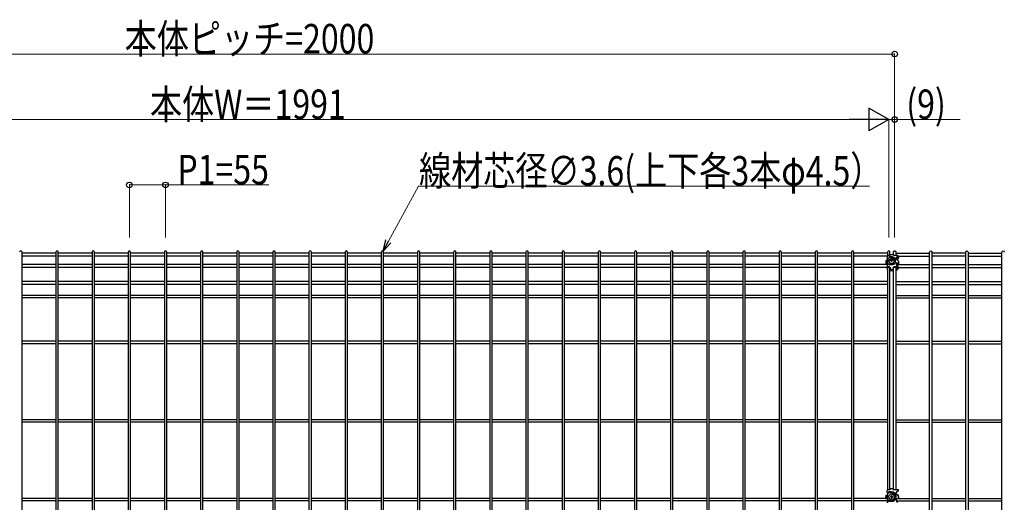
# Model space of a CAD drawing. Units: millimetres. Extents: x 0 to 8410, y 0 to 5940.
# Drawn here: x 5968 to 7474, y 1839 to 2577 of the extents above; entities that cross this region are included whole.
import ezdxf

# ---------------------------------------------------------------- set-up
doc = ezdxf.new("R2010")
doc.units = ezdxf.units.MM
doc.linetypes.add('YDIVIDE_1', pattern=[15, 10, -1, 1, -1, 1, -1])
doc.layers.add('YKK_A1', color=4, linetype='Continuous', lineweight=30)
doc.layers.add('YKK_D', color=6, linetype='Continuous', lineweight=13)
doc.styles.add('text-b', font='extslim2.shx', dxfattribs={"width": 0.8, "bigfont": 'extfont2.shx'})

msp = doc.modelspace()

# ---------------------------------------------------------------- linework, layer by layer
at = {"layer": 'YKK_A1', "linetype": 'Continuous'}
for p, q in [((5971.2, 1105.1), (5971.2, 2221.7)), ((6023, 2219.9), (5971.2, 2219.9)), ((6023, 2215.4), (5971.2, 2215.4)), ((6023, 2221.7), (6023, 1105.1)), ((6026.6, 1105.1), (6026.6, 2221.7)), ((6078.3, 2219.9), (6026.6, 2219.9)), ((6078.3, 2215.4), (6026.6, 2215.4)), ((6078.3, 2221.7), (6078.3, 1105.1)), ((6081.9, 1105.1), (6081.9, 2221.7)), ((6133.6, 2219.9), (6081.9, 2219.9)), ((6133.6, 2215.4), (6081.9, 2215.4)), ((6133.6, 2221.7), (6133.6, 1105.1)), ((6137.2, 1105.1), (6137.2, 2221.7)), ((6188.9, 2219.9), (6137.2, 2219.9)), ((6188.9, 2215.4), (6137.2, 2215.4)), ((6188.9, 2221.7), (6188.9, 1105.1)), ((6192.5, 1105.1), (6192.5, 2221.7)), ((6244.2, 2219.9), (6192.5, 2219.9)), ((6244.2, 2215.4), (6192.5, 2215.4)), ((6244.2, 2221.7), (6244.2, 1105.1)), ((6247.8, 1105.1), (6247.8, 2221.7)), ((6299.5, 2219.9), (6247.8, 2219.9)), ((6299.5, 2215.4), (6247.8, 2215.4)), ((6299.5, 2221.7), (6299.5, 1105.1)), ((6303.1, 1105.1), (6303.1, 2221.7)), ((6354.8, 2219.9), (6303.1, 2219.9)), ((6354.8, 2215.4), (6303.1, 2215.4)), ((6354.8, 2221.7), (6354.8, 1105.1)), ((6358.4, 1105.1), (6358.4, 2221.7)), ((6410.1, 2219.9), (6358.4, 2219.9)), ((6410.1, 2215.4), (6358.4, 2215.4)), ((6410.1, 2221.7), (6410.1, 1105.1)), ((6413.7, 1105.1), (6413.7, 2221.7)), ((6465.4, 2219.9), (6413.7, 2219.9)), ((6465.4, 2215.4), (6413.7, 2215.4)), ((6465.4, 2221.7), (6465.4, 1105.1)), ((6469, 1105.1), (6469, 2221.7)), ((6520.7, 2219.9), (6469, 2219.9)), ((6520.7, 2215.4), (6469, 2215.4)), ((6520.7, 2221.7), (6520.7, 1105.1)), ((6524.3, 1105.1), (6524.3, 2221.7)), ((6576, 2219.9), (6524.3, 2219.9)), ((6576, 2215.4), (6524.3, 2215.4)), ((6576, 2221.7), (6576, 1105.1)), ((6579.6, 1105.1), (6579.6, 2221.7)), ((6631.3, 2219.9), (6579.6, 2219.9)), ((6631.3, 2215.4), (6579.6, 2215.4)), ((6631.3, 2221.7), (6631.3, 1105.1)), ((6634.9, 1105.1), (6634.9, 2221.7)), ((6686.6, 2219.9), (6634.9, 2219.9)), ((6686.6, 2215.4), (6634.9, 2215.4)), ((6686.6, 2221.7), (6686.6, 1105.1)), ((6690.2, 1105.1), (6690.2, 2221.7)), ((6741.9, 2219.9), (6690.2, 2219.9)), ((6741.9, 2215.4), (6690.2, 2215.4)), ((6741.9, 2221.7), (6741.9, 1105.1)), ((6745.5, 1105.1), (6745.5, 2221.7)), ((6797.2, 2219.9), (6745.5, 2219.9)), ((6797.2, 2215.4), (6745.5, 2215.4)), ((6797.2, 2221.7), (6797.2, 1105.1)), ((6800.8, 1105.1), (6800.8, 2221.7)), ((6852.5, 2219.9), (6800.8, 2219.9)), ((6852.5, 2215.4), (6800.8, 2215.4)), ((6852.5, 2221.7), (6852.5, 1105.1)), ((6856.1, 1105.1), (6856.1, 2221.7)), ((6907.8, 2219.9), (6856.1, 2219.9)), ((6907.8, 2215.4), (6856.1, 2215.4)), ((6907.8, 2221.7), (6907.8, 1105.1)), ((6911.4, 1105.1), (6911.4, 2221.7)), ((6963.2, 2219.9), (6911.4, 2219.9)), ((6963.2, 2215.4), (6911.4, 2215.4)), ((6963.2, 2221.7), (6963.2, 1105.1)), ((6966.8, 1105.1), (6966.8, 2221.7)), ((7018.5, 2219.9), (6966.8, 2219.9)), ((7018.5, 2215.4), (6966.8, 2215.4)), ((7018.5, 2221.7), (7018.5, 1105.1)), ((7022.1, 1105.1), (7022.1, 2221.7)), ((7073.8, 2219.9), (7022.1, 2219.9)), ((7073.8, 2215.4), (7022.1, 2215.4)), ((7073.8, 2221.7), (7073.8, 1105.1)), ((7077.4, 1105.1), (7077.4, 2221.7)), ((7129.1, 2219.9), (7077.4, 2219.9)), ((7129.1, 2215.4), (7077.4, 2215.4)), ((7129.1, 2221.7), (7129.1, 1105.1)), ((7132.7, 1105.1), (7132.7, 2221.7)), ((7184.4, 2219.9), (7132.7, 2219.9)), ((7184.4, 2215.4), (7132.7, 2215.4)), ((7184.4, 2221.7), (7184.4, 1105.1)), ((7188, 1105.1), (7188, 2221.7)), ((7239.7, 2219.9), (7188, 2219.9)), ((7239.7, 2215.4), (7188, 2215.4)), ((7239.7, 2221.7), (7239.7, 1105.1)), ((7243.3, 1105.1), (7243.3, 2221.7)), ((7295, 2219.9), (7243.3, 2219.9)), ((7294.3, 2215.4), (7243.3, 2215.4)), ((7295, 2221.7), (7295, 2216.5)), ((7298.6, 2216.9), (7298.6, 2221.7)), ((6023, 2202.7), (5971.2, 2202.7)), ((6078.3, 2202.7), (6026.6, 2202.7)), ((6133.6, 2202.7), (6081.9, 2202.7)), ((6188.9, 2202.7), (6137.2, 2202.7)), ((6244.2, 2202.7), (6192.5, 2202.7)), ((6299.5, 2202.7), (6247.8, 2202.7)), ((6354.8, 2202.7), (6303.1, 2202.7)), ((6410.1, 2202.7), (6358.4, 2202.7)), ((6465.4, 2202.7), (6413.7, 2202.7)), ((6520.7, 2202.7), (6469, 2202.7)), ((6576, 2202.7), (6524.3, 2202.7)), ((6631.3, 2202.7), (6579.6, 2202.7)), ((6686.6, 2202.7), (6634.9, 2202.7)), ((6741.9, 2202.7), (6690.2, 2202.7)), ((6797.2, 2202.7), (6745.5, 2202.7)), ((6852.5, 2202.7), (6800.8, 2202.7)), ((6907.8, 2202.7), (6856.1, 2202.7)), ((6963.2, 2202.7), (6911.4, 2202.7)), ((7018.5, 2202.7), (6966.8, 2202.7)), ((7073.8, 2202.7), (7022.1, 2202.7)), ((7129.1, 2202.7), (7077.4, 2202.7)), ((7184.4, 2202.7), (7132.7, 2202.7)), ((7239.7, 2202.7), (7188, 2202.7)), ((7294.7, 2202.7), (7243.3, 2202.7)), ((7295, 2212.8), (7295, 2209.9)), ((7295, 2209), (7295, 2206.5)), ((7295, 2205.1), (7295, 2202.8)), ((6023, 2198.2), (5971.2, 2198.2)), ((6078.3, 2198.2), (6026.6, 2198.2)), ((6133.6, 2198.2), (6081.9, 2198.2)), ((6188.9, 2198.2), (6137.2, 2198.2)), ((6244.2, 2198.2), (6192.5, 2198.2)), ((6299.5, 2198.2), (6247.8, 2198.2)), ((6354.8, 2198.2), (6303.1, 2198.2)), ((6410.1, 2198.2), (6358.4, 2198.2)), ((6465.4, 2198.2), (6413.7, 2198.2)), ((6520.7, 2198.2), (6469, 2198.2)), ((6576, 2198.2), (6524.3, 2198.2)), ((6631.3, 2198.2), (6579.6, 2198.2)), ((6686.6, 2198.2), (6634.9, 2198.2)), ((6741.9, 2198.2), (6690.2, 2198.2)), ((6797.2, 2198.2), (6745.5, 2198.2)), ((6852.5, 2198.2), (6800.8, 2198.2)), ((6907.8, 2198.2), (6856.1, 2198.2)), ((6963.2, 2198.2), (6911.4, 2198.2)), ((7018.5, 2198.2), (6966.8, 2198.2)), ((7073.8, 2198.2), (7022.1, 2198.2)), ((7129.1, 2198.2), (7077.4, 2198.2)), ((7184.4, 2198.2), (7132.7, 2198.2)), ((7239.7, 2198.2), (7188, 2198.2)), ((7295, 2198.2), (7243.3, 2198.2)), ((7295, 2198.5), (7295, 1858.1)), ((7298.6, 1858.2), (7298.6, 2198.2)), ((6023, 2176.6), (5971.2, 2176.6)), ((6023, 2172.1), (5971.2, 2172.1)), ((6078.3, 2176.6), (6026.6, 2176.6)), ((6078.3, 2172.1), (6026.6, 2172.1)), ((6133.6, 2176.6), (6081.9, 2176.6)), ((6133.6, 2172.1), (6081.9, 2172.1)), ((6188.9, 2176.6), (6137.2, 2176.6)), ((6188.9, 2172.1), (6137.2, 2172.1)), ((6244.2, 2176.6), (6192.5, 2176.6)), ((6244.2, 2172.1), (6192.5, 2172.1)), ((6299.5, 2176.6), (6247.8, 2176.6)), ((6299.5, 2172.1), (6247.8, 2172.1)), ((6354.8, 2176.6), (6303.1, 2176.6)), ((6354.8, 2172.1), (6303.1, 2172.1)), ((6410.1, 2176.6), (6358.4, 2176.6)), ((6410.1, 2172.1), (6358.4, 2172.1)), ((6465.4, 2176.6), (6413.7, 2176.6)), ((6465.4, 2172.1), (6413.7, 2172.1)), ((6520.7, 2176.6), (6469, 2176.6)), ((6520.7, 2172.1), (6469, 2172.1)), ((6576, 2176.6), (6524.3, 2176.6)), ((6576, 2172.1), (6524.3, 2172.1)), ((6631.3, 2176.6), (6579.6, 2176.6)), ((6631.3, 2172.1), (6579.6, 2172.1)), ((6686.6, 2176.6), (6634.9, 2176.6)), ((6686.6, 2172.1), (6634.9, 2172.1)), ((6741.9, 2176.6), (6690.2, 2176.6)), ((6741.9, 2172.1), (6690.2, 2172.1)), ((6797.2, 2176.6), (6745.5, 2176.6)), ((6797.2, 2172.1), (6745.5, 2172.1)), ((6852.5, 2176.6), (6800.8, 2176.6)), ((6852.5, 2172.1), (6800.8, 2172.1)), ((6907.8, 2176.6), (6856.1, 2176.6)), ((6907.8, 2172.1), (6856.1, 2172.1)), ((6963.2, 2176.6), (6911.4, 2176.6)), ((6963.2, 2172.1), (6911.4, 2172.1)), ((7018.5, 2176.6), (6966.8, 2176.6)), ((7018.5, 2172.1), (6966.8, 2172.1)), ((7073.8, 2176.6), (7022.1, 2176.6)), ((7073.8, 2172.1), (7022.1, 2172.1)), ((7129.1, 2176.6), (7077.4, 2176.6)), ((7129.1, 2172.1), (7077.4, 2172.1)), ((7184.4, 2176.6), (7132.7, 2176.6)), ((7184.4, 2172.1), (7132.7, 2172.1)), ((7239.7, 2176.6), (7188, 2176.6)), ((7239.7, 2172.1), (7188, 2172.1)), ((7295, 2176.6), (7243.3, 2176.6)), ((7295, 2172.1), (7243.3, 2172.1)), ((6023, 2155.2), (5971.2, 2155.2)), ((6078.3, 2155.2), (6026.6, 2155.2)), ((6133.6, 2155.2), (6081.9, 2155.2)), ((6188.9, 2155.2), (6137.2, 2155.2)), ((6244.2, 2155.2), (6192.5, 2155.2)), ((6299.5, 2155.2), (6247.8, 2155.2)), ((6354.8, 2155.2), (6303.1, 2155.2)), ((6410.1, 2155.2), (6358.4, 2155.2)), ((6465.4, 2155.2), (6413.7, 2155.2)), ((6520.7, 2155.2), (6469, 2155.2)), ((6576, 2155.2), (6524.3, 2155.2)), ((6631.3, 2155.2), (6579.6, 2155.2)), ((6686.6, 2155.2), (6634.9, 2155.2)), ((6741.9, 2155.2), (6690.2, 2155.2)), ((6797.2, 2155.2), (6745.5, 2155.2)), ((6852.5, 2155.2), (6800.8, 2155.2)), ((6907.8, 2155.2), (6856.1, 2155.2)), ((6963.2, 2155.2), (6911.4, 2155.2)), ((7018.5, 2155.2), (6966.8, 2155.2)), ((7073.8, 2155.2), (7022.1, 2155.2)), ((7129.1, 2155.2), (7077.4, 2155.2)), ((7184.4, 2155.2), (7132.7, 2155.2)), ((7239.7, 2155.2), (7188, 2155.2)), ((7295, 2155.2), (7243.3, 2155.2)), ((6023, 2151.6), (5971.2, 2151.6)), ((6078.3, 2151.6), (6026.6, 2151.6)), ((6133.6, 2151.6), (6081.9, 2151.6)), ((6188.9, 2151.6), (6137.2, 2151.6)), ((6244.2, 2151.6), (6192.5, 2151.6)), ((6299.5, 2151.6), (6247.8, 2151.6)), ((6354.8, 2151.6), (6303.1, 2151.6)), ((6410.1, 2151.6), (6358.4, 2151.6)), ((6465.4, 2151.6), (6413.7, 2151.6)), ((6520.7, 2151.6), (6469, 2151.6)), ((6576, 2151.6), (6524.3, 2151.6)), ((6631.3, 2151.6), (6579.6, 2151.6)), ((6686.6, 2151.6), (6634.9, 2151.6)), ((6741.9, 2151.6), (6690.2, 2151.6)), ((6797.2, 2151.6), (6745.5, 2151.6)), ((6852.5, 2151.6), (6800.8, 2151.6)), ((6907.8, 2151.6), (6856.1, 2151.6)), ((6963.2, 2151.6), (6911.4, 2151.6)), ((7018.5, 2151.6), (6966.8, 2151.6)), ((7073.8, 2151.6), (7022.1, 2151.6)), ((7129.1, 2151.6), (7077.4, 2151.6)), ((7184.4, 2151.6), (7132.7, 2151.6)), ((7239.7, 2151.6), (7188, 2151.6)), ((7295, 2151.6), (7243.3, 2151.6)), ((6023, 2085.2), (5971.2, 2085.2)), ((6023, 2081.6), (5971.2, 2081.6)), ((6078.3, 2085.2), (6026.6, 2085.2)), ((6078.3, 2081.6), (6026.6, 2081.6)), ((6133.6, 2085.2), (6081.9, 2085.2)), ((6133.6, 2081.6), (6081.9, 2081.6)), ((6188.9, 2085.2), (6137.2, 2085.2)), ((6188.9, 2081.6), (6137.2, 2081.6)), ((6244.2, 2085.2), (6192.5, 2085.2)), ((6244.2, 2081.6), (6192.5, 2081.6)), ((6299.5, 2085.2), (6247.8, 2085.2)), ((6299.5, 2081.6), (6247.8, 2081.6)), ((6354.8, 2085.2), (6303.1, 2085.2)), ((6354.8, 2081.6), (6303.1, 2081.6)), ((6410.1, 2085.2), (6358.4, 2085.2)), ((6410.1, 2081.6), (6358.4, 2081.6)), ((6465.4, 2085.2), (6413.7, 2085.2)), ((6465.4, 2081.6), (6413.7, 2081.6)), ((6520.7, 2085.2), (6469, 2085.2)), ((6520.7, 2081.6), (6469, 2081.6)), ((6576, 2085.2), (6524.3, 2085.2)), ((6576, 2081.6), (6524.3, 2081.6)), ((6631.3, 2085.2), (6579.6, 2085.2)), ((6631.3, 2081.6), (6579.6, 2081.6)), ((6686.6, 2085.2), (6634.9, 2085.2)), ((6686.6, 2081.6), (6634.9, 2081.6)), ((6741.9, 2085.2), (6690.2, 2085.2)), ((6741.9, 2081.6), (6690.2, 2081.6)), ((6797.2, 2085.2), (6745.5, 2085.2)), ((6797.2, 2081.6), (6745.5, 2081.6)), ((6852.5, 2085.2), (6800.8, 2085.2)), ((6852.5, 2081.6), (6800.8, 2081.6)), ((6907.8, 2085.2), (6856.1, 2085.2)), ((6907.8, 2081.6), (6856.1, 2081.6)), ((6963.2, 2085.2), (6911.4, 2085.2)), ((6963.2, 2081.6), (6911.4, 2081.6)), ((7018.5, 2085.2), (6966.8, 2085.2)), ((7018.5, 2081.6), (6966.8, 2081.6)), ((7073.8, 2085.2), (7022.1, 2085.2)), ((7073.8, 2081.6), (7022.1, 2081.6)), ((7129.1, 2085.2), (7077.4, 2085.2)), ((7129.1, 2081.6), (7077.4, 2081.6)), ((7184.4, 2085.2), (7132.7, 2085.2)), ((7184.4, 2081.6), (7132.7, 2081.6)), ((7239.7, 2085.2), (7188, 2085.2)), ((7239.7, 2081.6), (7188, 2081.6)), ((7295, 2085.2), (7243.3, 2085.2)), ((7295, 2081.6), (7243.3, 2081.6)), ((6023, 1965.2), (5971.2, 1965.2)), ((6023, 1961.6), (5971.2, 1961.6)), ((6078.3, 1965.2), (6026.6, 1965.2)), ((6078.3, 1961.6), (6026.6, 1961.6)), ((6133.6, 1965.2), (6081.9, 1965.2)), ((6133.6, 1961.6), (6081.9, 1961.6)), ((6188.9, 1965.2), (6137.2, 1965.2)), ((6188.9, 1961.6), (6137.2, 1961.6)), ((6244.2, 1965.2), (6192.5, 1965.2)), ((6244.2, 1961.6), (6192.5, 1961.6)), ((6299.5, 1965.2), (6247.8, 1965.2)), ((6299.5, 1961.6), (6247.8, 1961.6)), ((6354.8, 1965.2), (6303.1, 1965.2)), ((6354.8, 1961.6), (6303.1, 1961.6)), ((6410.1, 1965.2), (6358.4, 1965.2)), ((6410.1, 1961.6), (6358.4, 1961.6)), ((6465.4, 1965.2), (6413.7, 1965.2)), ((6465.4, 1961.6), (6413.7, 1961.6)), ((6520.7, 1965.2), (6469, 1965.2)), ((6520.7, 1961.6), (6469, 1961.6)), ((6576, 1965.2), (6524.3, 1965.2)), ((6576, 1961.6), (6524.3, 1961.6)), ((6631.3, 1965.2), (6579.6, 1965.2)), ((6631.3, 1961.6), (6579.6, 1961.6)), ((6686.6, 1965.2), (6634.9, 1965.2)), ((6686.6, 1961.6), (6634.9, 1961.6)), ((6741.9, 1965.2), (6690.2, 1965.2)), ((6741.9, 1961.6), (6690.2, 1961.6)), ((6797.2, 1965.2), (6745.5, 1965.2)), ((6797.2, 1961.6), (6745.5, 1961.6)), ((6852.5, 1965.2), (6800.8, 1965.2)), ((6852.5, 1961.6), (6800.8, 1961.6)), ((6907.8, 1965.2), (6856.1, 1965.2)), ((6907.8, 1961.6), (6856.1, 1961.6)), ((6963.2, 1965.2), (6911.4, 1965.2)), ((6963.2, 1961.6), (6911.4, 1961.6)), ((7018.5, 1965.2), (6966.8, 1965.2)), ((7018.5, 1961.6), (6966.8, 1961.6)), ((7073.8, 1965.2), (7022.1, 1965.2)), ((7073.8, 1961.6), (7022.1, 1961.6)), ((7129.1, 1965.2), (7077.4, 1965.2)), ((7129.1, 1961.6), (7077.4, 1961.6)), ((7184.4, 1965.2), (7132.7, 1965.2)), ((7184.4, 1961.6), (7132.7, 1961.6)), ((7239.7, 1965.2), (7188, 1965.2)), ((7239.7, 1961.6), (7188, 1961.6)), ((7295, 1965.2), (7243.3, 1965.2)), ((7295, 1961.6), (7243.3, 1961.6)), ((7295, 1853.7), (7295, 1850.2)), ((6023, 1845.2), (5971.2, 1845.2)), ((6023, 1841.6), (5971.2, 1841.6)), ((6078.3, 1845.2), (6026.6, 1845.2)), ((6078.3, 1841.6), (6026.6, 1841.6)), ((6133.6, 1845.2), (6081.9, 1845.2)), ((6133.6, 1841.6), (6081.9, 1841.6)), ((6188.9, 1845.2), (6137.2, 1845.2)), ((6188.9, 1841.6), (6137.2, 1841.6)), ((6244.2, 1845.2), (6192.5, 1845.2)), ((6244.2, 1841.6), (6192.5, 1841.6)), ((6299.5, 1845.2), (6247.8, 1845.2)), ((6299.5, 1841.6), (6247.8, 1841.6)), ((6354.8, 1845.2), (6303.1, 1845.2)), ((6354.8, 1841.6), (6303.1, 1841.6)), ((6410.1, 1845.2), (6358.4, 1845.2)), ((6410.1, 1841.6), (6358.4, 1841.6)), ((6465.4, 1845.2), (6413.7, 1845.2)), ((6465.4, 1841.6), (6413.7, 1841.6)), ((6520.7, 1845.2), (6469, 1845.2)), ((6520.7, 1841.6), (6469, 1841.6)), ((6576, 1845.2), (6524.3, 1845.2)), ((6576, 1841.6), (6524.3, 1841.6)), ((6631.3, 1845.2), (6579.6, 1845.2)), ((6631.3, 1841.6), (6579.6, 1841.6)), ((6686.6, 1845.2), (6634.9, 1845.2)), ((6686.6, 1841.6), (6634.9, 1841.6)), ((6741.9, 1845.2), (6690.2, 1845.2)), ((6741.9, 1841.6), (6690.2, 1841.6)), ((6797.2, 1845.2), (6745.5, 1845.2)), ((6797.2, 1841.6), (6745.5, 1841.6)), ((6852.5, 1845.2), (6800.8, 1845.2)), ((6852.5, 1841.6), (6800.8, 1841.6)), ((6907.8, 1845.2), (6856.1, 1845.2)), ((6907.8, 1841.6), (6856.1, 1841.6)), ((6963.2, 1845.2), (6911.4, 1845.2)), ((6963.2, 1841.6), (6911.4, 1841.6)), ((7018.5, 1845.2), (6966.8, 1845.2)), ((7018.5, 1841.6), (6966.8, 1841.6)), ((7073.8, 1845.2), (7022.1, 1845.2)), ((7073.8, 1841.6), (7022.1, 1841.6)), ((7129.1, 1845.2), (7077.4, 1845.2)), ((7129.1, 1841.6), (7077.4, 1841.6)), ((7184.4, 1845.2), (7132.7, 1845.2)), ((7184.4, 1841.6), (7132.7, 1841.6)), ((7239.7, 1845.2), (7188, 1845.2)), ((7239.7, 1841.6), (7188, 1841.6)), ((7295, 1845.2), (7243.3, 1845.2)), ((7295, 1841.6), (7243.3, 1841.6)), ((7295, 1849.1), (7295, 1846.3)), ((7295, 1845.2), (7295, 1841.7)), ((7300, 1848.1), (7299.2, 1848.1)), ((7299.2, 1848.1), (7299.2, 1847.3)), ((7299.2, 1847.3), (7300, 1847.3)), ((7301.7, 1849.8), (7300.9, 1849.8)), ((7300.9, 1849.8), (7300.9, 1848.9)), ((7300.9, 1846.4), (7300.9, 1845.6)), ((7300.9, 1845.6), (7301.7, 1845.6)), ((7301.7, 1848.9), (7301.7, 1849.8)), ((7301.7, 1845.6), (7301.7, 1846.4)), ((7303.4, 1848.1), (7302.5, 1848.1)), ((7302.5, 1847.3), (7303.4, 1847.3)), ((7303.4, 1847.3), (7303.4, 1848.1)), ((7307.6, 1845.2), (7307.6, 1845.2))]:
    msp.add_line(p, q, dxfattribs=at)
at = {"layer": 'YKK_A1'}
for p, q in [((7294.3, 2215.5), (7294.3, 2213)), ((7297.4, 2216.6), (7296.3, 2216.6)), ((7297.4, 2216.6), (7297.7, 2216.6)), ((7300.5, 2214.3), (7297.5, 2214.3)), ((7297.7, 2216.6), (7298.1, 2216.7)), ((7298.1, 2216.7), (7298.4, 2216.8)), ((7298.4, 2216.8), (7298.7, 2217)), ((7298.7, 2217), (7298.9, 2217.1)), ((7298.9, 2217.1), (7299.1, 2217.2)), ((7299.1, 2217.2), (7299.2, 2217.3)), ((7303.4, 2217.3), (7299.2, 2217.3)), ((7307.8, 2216.6), (7305.2, 2216.6)), ((7308.2, 2216.6), (7307.8, 2216.6)), ((7308.6, 2216.6), (7308.2, 2216.6)), ((7309, 2216.5), (7308.6, 2216.6)), ((7309.4, 2216.4), (7309, 2216.5)), ((7309.3, 2213.9), (7309.3, 2213.2)), ((7309.8, 2216.3), (7309.4, 2216.4)), ((7310.1, 2216.2), (7309.8, 2216.3)), ((7310.5, 2216), (7310.1, 2216.2)), ((7310.3, 2213.7), (7310.3, 2213.2)), ((7310.8, 2215.9), (7310.5, 2216)), ((7311, 2215.7), (7310.8, 2215.9)), ((7311.3, 2215.5), (7311, 2215.7)), ((7311.4, 2215.3), (7311.3, 2215.5)), ((7311.6, 2215.1), (7311.4, 2215.3)), ((7311.7, 2214.9), (7311.6, 2215.1)), ((7311.8, 2214.6), (7311.7, 2214.9)), ((7311.8, 2214.4), (7311.8, 2214.6)), ((7311.8, 2214.4), (7311.8, 2212.7)), ((7292.3, 2207.7), (7292.3, 2203.6)), ((7292.3, 2203.6), (7292.3, 2202.7)), ((7293.3, 2208), (7293.3, 2206.3)), ((7293.3, 2206.2), (7293.3, 2206.3)), ((7293.5, 2206.1), (7293.3, 2206.1)), ((7293.3, 2206.1), (7293.3, 2206.2)), ((7293.3, 2202.7), (7293.3, 2203.6)), ((7293.6, 2206.1), (7293.5, 2206.1)), ((7293.8, 2206.1), (7293.6, 2206.1)), ((7294.3, 2213), (7294.3, 2212.3)), ((7294.3, 2213), (7294.3, 2212.9)), ((7294.3, 2212.9), (7294.3, 2212.8)), ((7294.3, 2212.8), (7294.4, 2212.7)), ((7294.3, 2212.2), (7294.3, 2212.3)), ((7294.5, 2212.1), (7294.3, 2212.2)), ((7294.3, 2212.2), (7294.3, 2212.2)), ((7294.4, 2211.8), (7294.3, 2211.7)), ((7294.3, 2211.7), (7294.3, 2211.5)), ((7294.3, 2211.5), (7294.3, 2209.8)), ((7294.3, 2202.2), (7294.3, 2199.7)), ((7294.3, 2199.7), (7294.3, 2199)), ((7294.3, 2199.7), (7294.3, 2199.5)), ((7294.3, 2199.5), (7294.4, 2199.4)), ((7294.3, 2198.8), (7294.3, 2199)), ((7294.4, 2198.7), (7294.3, 2198.8)), ((7294.4, 2212.7), (7294.6, 2212.7)), ((7294.5, 2211.9), (7294.4, 2211.8)), ((7294.4, 2199.4), (7294.5, 2199.3)), ((7294.5, 2198.6), (7294.4, 2198.7)), ((7294.6, 2212.1), (7294.5, 2212.1)), ((7294.6, 2212), (7294.5, 2211.9)), ((7294.5, 2199.3), (7294.6, 2199.2)), ((7294.6, 2198.5), (7294.5, 2198.6)), ((7294.6, 2212.7), (7294.8, 2212.7)), ((7294.8, 2212.1), (7294.6, 2212.1)), ((7294.9, 2212), (7294.6, 2212)), ((7294.6, 2199.2), (7294.9, 2199.1)), ((7295, 2212), (7294.9, 2212)), ((7294.9, 2199.1), (7295.1, 2199.1)), ((7295.1, 2199.1), (7295.3, 2199.1)), ((7295.5, 2212.4), (7295.5, 2210.3)), ((7295.5, 2208.7), (7295.5, 2207)), ((7295.5, 2205.3), (7295.5, 2203.3)), ((7297.4, 2199.1), (7296.3, 2199.1)), ((7296.3, 2198.6), (7297.4, 2198.6)), ((7297.1, 2208.4), (7297, 2208.1)), ((7297, 2208.1), (7297.1, 2207.8)), ((7297, 2202.4), (7297, 2202.5)), ((7297.2, 2209.1), (7297.1, 2208.8)), ((7297.1, 2208.8), (7297.1, 2208.4)), ((7297.1, 2207.8), (7297.1, 2207.4)), ((7297.1, 2207.4), (7297.2, 2207.1)), ((7297.4, 2209.4), (7297.2, 2209.1)), ((7297.2, 2207.1), (7297.3, 2206.8)), ((7297.3, 2206.8), (7297.5, 2206.5)), ((7297.5, 2209.7), (7297.4, 2209.4)), ((7301.4, 2213.3), (7297.5, 2213.3)), ((7297.7, 2210), (7297.5, 2209.7)), ((7297.5, 2206.5), (7297.6, 2206.2)), ((7301.5, 2203), (7297.5, 2203)), ((7301.5, 2201.9), (7297.5, 2201.9)), ((7297.6, 2206.2), (7297.9, 2205.9)), ((7297.9, 2210.3), (7297.7, 2210)), ((7298.2, 2210.5), (7297.9, 2210.3)), ((7297.9, 2205.9), (7298.1, 2205.7)), ((7298.1, 2205.7), (7298.4, 2205.4)), ((7298.5, 2210.7), (7298.2, 2210.5)), ((7298.4, 2205.4), (7298.7, 2205.2)), ((7298.8, 2210.9), (7298.5, 2210.7)), ((7298.7, 2205.2), (7299, 2205)), ((7298.9, 2211), (7298.8, 2210.9)), ((7299, 2205), (7299.3, 2204.8)), ((7299.2, 2208.7), (7299.2, 2209.3)), ((7299.3, 2204.8), (7299.7, 2204.7)), ((7299.7, 2204.7), (7300.1, 2204.6)), ((7300.1, 2204.6), (7300.5, 2204.5)), ((7300.5, 2204.5), (7300.9, 2204.5)), ((7300.9, 2209.5), (7300.9, 2210.8)), ((7301.6, 2210.1), (7300.9, 2210.1)), ((7300.9, 2209), (7300.9, 2209.5)), ((7300.9, 2207.3), (7300.9, 2209)), ((7300.9, 2204.5), (7301.2, 2204.5)), ((7301.2, 2204.5), (7301.3, 2204.5)), ((7301.3, 2204.5), (7301.5, 2204.5)), ((7301.5, 2204.5), (7301.9, 2204.5)), ((7301.6, 2210.8), (7301.6, 2209.5)), ((7301.6, 2209), (7301.6, 2209.5)), ((7301.6, 2209), (7301.6, 2207.3)), ((7301.9, 2204.5), (7302.3, 2204.6)), ((7302.3, 2204.6), (7302.7, 2204.6)), ((7302.7, 2204.6), (7303, 2204.8)), ((7303, 2204.8), (7303.4, 2204.9)), ((7303.4, 2209.3), (7303.4, 2208.7)), ((7303.4, 2204.9), (7303.7, 2205.1)), ((7304, 2210.8), (7303.7, 2211)), ((7303.7, 2205.1), (7304, 2205.3)), ((7304.2, 2210.6), (7304, 2210.8)), ((7304, 2205.3), (7304.3, 2205.5)), ((7304.5, 2210.4), (7304.2, 2210.6)), ((7304.3, 2205.5), (7304.6, 2205.8)), ((7304.8, 2210.1), (7304.5, 2210.4)), ((7304.6, 2205.8), (7304.8, 2206)), ((7305, 2209.8), (7304.8, 2210.1)), ((7304.8, 2206), (7305, 2206.3)), ((7305.2, 2209.5), (7305, 2209.8)), ((7305, 2206.3), (7305.2, 2206.6)), ((7305.3, 2209.2), (7305.2, 2209.5)), ((7305.2, 2206.6), (7305.3, 2206.9)), ((7307.8, 2199.1), (7305.2, 2199.1)), ((7305.2, 2198.6), (7307.8, 2198.6)), ((7305.4, 2208.9), (7305.3, 2209.2)), ((7305.3, 2206.9), (7305.4, 2207.3)), ((7305.5, 2208.6), (7305.4, 2208.9)), ((7305.4, 2207.3), (7305.5, 2207.6)), ((7305.5, 2208.3), (7305.5, 2208.6)), ((7305.5, 2207.9), (7305.5, 2208.3)), ((7305.5, 2207.6), (7305.5, 2207.9)), ((7307.8, 2208.1), (7307.8, 2208.2)), ((7308.2, 2199.1), (7307.8, 2199.1)), ((7307.8, 2198.6), (7308.2, 2198.6)), ((7308.6, 2199.1), (7308.2, 2199.1)), ((7308.2, 2198.6), (7308.5, 2198.5)), ((7308.3, 2213.3), (7308.3, 2211.6)), ((7308.3, 2204.1), (7308.3, 2202.5)), ((7308.3, 2198.6), (7308.3, 2198.6)), ((7309, 2199), (7308.6, 2199.1)), ((7309.4, 2199), (7309, 2199)), ((7309.3, 2210.2), (7309.2, 2210.1)), ((7309.3, 2212.5), (7309.3, 2213.2)), ((7309.3, 2212.5), (7309.3, 2211.6)), ((7309.3, 2204.8), (7309.3, 2204)), ((7309.3, 2203.3), (7309.3, 2204)), ((7309.3, 2203.3), (7309.3, 2202.7)), ((7309.8, 2198.9), (7309.4, 2199)), ((7310.1, 2198.7), (7309.8, 2198.9)), ((7310.5, 2198.6), (7310.1, 2198.7)), ((7310.3, 2213.2), (7310.3, 2212.5)), ((7310.3, 2211.6), (7310.3, 2212.5)), ((7310.3, 2204.5), (7310.3, 2204)), ((7310.3, 2204), (7310.3, 2203.3)), ((7310.3, 2202.7), (7310.3, 2203.3)), ((7310.8, 2198.4), (7310.5, 2198.6)), ((7310.8, 2212.7), (7310.8, 2211.9)), ((7310.8, 2211.8), (7310.8, 2211.9)), ((7310.8, 2211.8), (7311.8, 2211.8)), ((7310.8, 2203.6), (7310.8, 2202.7)), ((7311.8, 2211.9), (7311.8, 2212.7)), ((7311.8, 2211.9), (7311.8, 2211.8)), ((7311.8, 2207.7), (7311.8, 2203.6)), ((7311.8, 2202.7), (7311.8, 2203.6)), ((7311.8, 2198.6), (7311.8, 2196.9)), ((7294.3, 2198.2), (7294.3, 2195.7)), ((7294.3, 2195.7), (7294.3, 2195)), ((7294.9, 2198.5), (7294.6, 2198.5)), ((7295.1, 2198.5), (7294.9, 2198.5)), ((7295.3, 2198.5), (7295.1, 2198.5)), ((7295.5, 2198.5), (7295.5, 2198.5)), ((7304, 2194.2), (7298.6, 2194.2)), ((7298.6, 2193.6), (7304, 2193.6)), ((7299.3, 2197.1), (7299.3, 2197.4)), ((7299.3, 2197.4), (7299.3, 2197.4)), ((7299.3, 2197.1), (7299.3, 2195.4)), ((7299.3, 2195.4), (7299.3, 2195.3)), ((7299.3, 2195.3), (7299.3, 2195.3)), ((7299.3, 2195.3), (7299.4, 2195.2)), ((7299.4, 2195.2), (7299.4, 2195.2)), ((7299.4, 2195.2), (7299.5, 2195.2)), ((7299.5, 2195.2), (7299.6, 2195.1)), ((7299.6, 2195.1), (7299.7, 2195.1)), ((7299.7, 2195.1), (7299.8, 2195.1)), ((7299.8, 2195.1), (7302.8, 2195.1)), ((7302.8, 2195.1), (7302.9, 2195.1)), ((7302.9, 2195.1), (7303, 2195.1)), ((7303, 2195.1), (7303.1, 2195.2)), ((7303.1, 2195.2), (7303.1, 2195.2)), ((7303.1, 2195.2), (7303.2, 2195.2)), ((7303.2, 2195.2), (7303.3, 2195.3)), ((7303.3, 2197.4), (7303.3, 2197.4)), ((7303.3, 2197.1), (7303.3, 2197.4)), ((7303.3, 2197.1), (7303.3, 2195.4)), ((7303.3, 2195.3), (7303.3, 2195.4)), ((7303.3, 2195.3), (7303.3, 2195.3)), ((7307.7, 2194.3), (7307.6, 2194.3)), ((7307.6, 2193.7), (7307.9, 2193.8)), ((7308, 2194.4), (7307.7, 2194.3)), ((7307.9, 2193.8), (7308.3, 2193.9)), ((7308.3, 2194.6), (7308, 2194.4)), ((7308.3, 2198.2), (7308.3, 2197.1)), ((7308.3, 2196.9), (7308.3, 2197.1)), ((7308.4, 2196.8), (7308.3, 2196.9)), ((7308.5, 2194.7), (7308.3, 2194.6)), ((7308.3, 2193.9), (7308.6, 2194)), ((7308.4, 2196.7), (7308.4, 2196.8)), ((7308.5, 2196.7), (7308.4, 2196.7)), ((7308.5, 2198.5), (7308.9, 2198.5)), ((7308.7, 2196.7), (7308.5, 2196.7)), ((7308.8, 2194.9), (7308.5, 2194.7)), ((7308.6, 2194), (7309, 2194.2)), ((7308.9, 2196.7), (7308.7, 2196.7)), ((7308.9, 2195), (7308.8, 2194.9)), ((7308.9, 2198.5), (7309.2, 2198.4)), ((7309.1, 2196.9), (7308.9, 2196.7)), ((7309.1, 2195.2), (7308.9, 2195)), ((7309, 2194.2), (7309.3, 2194.3)), ((7309.2, 2197.1), (7309.1, 2196.9)), ((7309.2, 2195.4), (7309.1, 2195.2)), ((7309.2, 2198.4), (7309.5, 2198.3)), ((7309.3, 2197.3), (7309.2, 2197.1)), ((7309.3, 2195.6), (7309.2, 2195.4)), ((7309.3, 2198.4), (7309.3, 2198.4)), ((7309.3, 2198.2), (7309.3, 2196.9)), ((7309.3, 2197.5), (7309.3, 2197.3)), ((7310.3, 2196.9), (7309.3, 2196.9)), ((7309.3, 2196.9), (7309.3, 2195.8)), ((7309.3, 2195.8), (7309.3, 2195.6)), ((7309.3, 2194.3), (7309.5, 2194.5)), ((7309.5, 2198.3), (7309.8, 2198.2)), ((7309.5, 2194.5), (7309.8, 2194.7)), ((7309.8, 2198.2), (7310, 2198)), ((7309.8, 2194.7), (7309.9, 2194.9)), ((7309.9, 2194.9), (7310.1, 2195.1)), ((7310, 2198), (7310.3, 2197.9)), ((7310.1, 2195.1), (7310.2, 2195.4)), ((7310.2, 2195.4), (7310.3, 2195.6)), ((7310.3, 2197.9), (7310.4, 2197.7)), ((7310.3, 2197.8), (7310.3, 2196.9)), ((7310.3, 2195.8), (7310.3, 2196.9)), ((7310.3, 2195.6), (7310.3, 2195.8)), ((7310.4, 2197.7), (7310.6, 2197.5)), ((7310.6, 2197.5), (7310.7, 2197.3)), ((7310.7, 2197.3), (7310.8, 2197.1)), ((7311, 2198.2), (7310.8, 2198.4)), ((7310.8, 2197.1), (7310.8, 2196.9)), ((7310.8, 2196.9), (7310.8, 2196.1)), ((7310.8, 2196), (7310.8, 2196.1)), ((7310.8, 2196), (7311.8, 2196)), ((7311.3, 2198), (7311, 2198.2)), ((7311.4, 2197.8), (7311.3, 2198)), ((7311.6, 2197.6), (7311.4, 2197.8)), ((7311.7, 2197.4), (7311.6, 2197.6)), ((7311.8, 2197.2), (7311.7, 2197.4)), ((7311.8, 2196.9), (7311.8, 2197.2)), ((7311.8, 2196.1), (7311.8, 2196.9)), ((7311.8, 2196.1), (7311.8, 2196)), ((7294.3, 1854.2), (7294.3, 1857.2)), ((7294.8, 1853.7), (7295, 1853.7)), ((7298.3, 1858.2), (7295.3, 1858.2)), ((7295.5, 1850.7), (7295.5, 1853.2)), ((7300.5, 1855.2), (7297, 1855.2)), ((7300.5, 1853.7), (7297, 1853.7)), ((7303.3, 1859.7), (7299.3, 1859.7)), ((7303.3, 1859.7), (7299.3, 1859.7)), ((7299.3, 1859.7), (7299.3, 1859.2)), ((7303.3, 1859.7), (7303.3, 1859.2)), ((7311.8, 1858.2), (7304.3, 1858.2)), ((7308.3, 1852.2), (7308.3, 1854.2)), ((7311.8, 1856.2), (7310.3, 1856.2)), ((7311.8, 1856.2), (7311.8, 1858.2)), ((7292.3, 1850.2), (7292.3, 1847.7)), ((7292.3, 1850.2), (7295, 1850.2)), ((7292.3, 1849.2), (7294.5, 1849.2)), ((7292.3, 1845.2), (7292.3, 1847.7)), ((7292.3, 1846.2), (7294.5, 1846.2)), ((7292.3, 1845.2), (7295, 1845.2)), ((7293.3, 1846.2), (7293.3, 1849.2)), ((7294.3, 1841.2), (7294.3, 1838.2)), ((7294.8, 1841.7), (7295, 1841.7)), ((7295.5, 1847.2), (7295.5, 1848.2)), ((7295.5, 1844.7), (7295.5, 1842.2)), ((7300.5, 1841.7), (7297, 1841.7)), ((7300.5, 1840.2), (7297, 1840.2)), ((7308.3, 1843.2), (7308.3, 1841.2)), ((7311.8, 1850.2), (7310.3, 1850.2)), ((7311.8, 1845.2), (7310.3, 1845.2)), ((7311.8, 1847.7), (7311.8, 1850.2)), ((7311.8, 1847.7), (7311.8, 1845.2))]:
    msp.add_line(p, q, dxfattribs=at)
at = {"layer": 'YKK_A1', "linetype": 'YDIVIDE_1', "ltscale": 15}
for p, q in [((7304, 2217), (7304, 2221.7)), ((7307.6, 2221.7), (7307.6, 2216.6)), ((7307.6, 2219.9), (7359.3, 2219.9)), ((7311.4, 2215.4), (7359.3, 2215.4)), ((7308.3, 2202.7), (7359.3, 2202.7)), ((7307.6, 2198.2), (7309.7, 2198.2)), ((7311.8, 2198.2), (7359.3, 2198.2)), ((7307.6, 2176.6), (7359.3, 2176.6)), ((7307.6, 2172.1), (7359.3, 2172.1)), ((7307.6, 2155.2), (7359.3, 2155.2)), ((7307.6, 2151.6), (7359.3, 2151.6)), ((7307.6, 2085.2), (7359.3, 2085.2)), ((7307.6, 2081.6), (7359.3, 2081.6)), ((7307.6, 1965.2), (7359.3, 1965.2)), ((7307.6, 1961.6), (7359.3, 1961.6)), ((7308.3, 1841.6), (7359.3, 1841.6)), ((7310.3, 1845.2), (7359.3, 1845.2))]:
    msp.add_line(p, q, dxfattribs=at)
at = {"layer": 'YKK_A1', "ltscale": 15}
for p, q in [((7359.3, 1105.1), (7359.3, 2221.7)), ((7362.9, 2221.7), (7362.9, 1105.1)), ((7414.6, 2219.9), (7362.9, 2219.9)), ((7414.6, 2215.4), (7362.9, 2215.4)), ((7414.6, 1105.1), (7414.6, 2221.7)), ((7418.2, 2221.7), (7418.2, 1105.1)), ((7418.2, 2219.9), (7469.9, 2219.9)), ((7418.2, 2215.4), (7469.9, 2215.4)), ((7469.9, 1105.1), (7469.9, 2221.7)), ((7307.6, 2198.6), (7307.6, 1858.2)), ((7362.9, 2202.7), (7414.6, 2202.7)), ((7418.2, 2202.7), (7469.9, 2202.7)), ((7304, 1858.2), (7304, 2198.2)), ((7362.9, 2198.2), (7414.6, 2198.2)), ((7418.2, 2198.2), (7469.9, 2198.2)), ((7362.9, 2176.6), (7414.6, 2176.6)), ((7362.9, 2172.1), (7414.6, 2172.1)), ((7418.2, 2176.6), (7469.9, 2176.6)), ((7418.2, 2172.1), (7469.9, 2172.1)), ((7414.6, 2155.2), (7362.9, 2155.2)), ((7418.2, 2155.2), (7469.9, 2155.2)), ((7414.6, 2151.6), (7362.9, 2151.6)), ((7418.2, 2151.6), (7469.9, 2151.6)), ((7362.9, 2085.2), (7414.6, 2085.2)), ((7362.9, 2081.6), (7414.6, 2081.6)), ((7418.2, 2085.2), (7469.9, 2085.2)), ((7418.2, 2081.6), (7469.9, 2081.6)), ((7362.9, 1965.2), (7414.6, 1965.2)), ((7362.9, 1961.6), (7414.6, 1961.6)), ((7418.2, 1965.2), (7469.9, 1965.2)), ((7418.2, 1961.6), (7469.9, 1961.6)), ((7362.9, 1845.2), (7414.6, 1845.2)), ((7362.9, 1841.6), (7414.6, 1841.6)), ((7418.2, 1845.2), (7469.9, 1845.2)), ((7418.2, 1841.6), (7469.9, 1841.6))]:
    msp.add_line(p, q, dxfattribs=at)
at = {"layer": 'YKK_A1', "linetype": 'Continuous'}
msp.add_circle((7301.3, 1847.7), 4.25, dxfattribs=at)
at = {"layer": 'YKK_A1'}
for centre, radius, start, end in [((7295.4, 2215.4), 1.15, 97.5414, 175.7315), ((7296.3, 2209.6), 7.07, 89.9645, 98.0979), ((7297.5, 2213.8), 0.5, 90, 269.6703), ((7301, 2207.4), 6.93, 24.8829, 93.6003), ((7305.7, 2220.8), 4.19, 236.6138, 263.7836), ((7309.7, 2213.3), 1.37, 62.4131, 179.2798), ((7309.5, 2212.8), 1.2, 48.0907, 182.3859), ((7309.7, 2212.4), 2.13, 8.3599, 73.4122), ((7309.6, 2212.7), 1.23, 3.2795, 53.7612), ((7295, 2207), 2.85, 90.0499, 164.8996), ((7295, 2202.8), 2.85, 90.0499, 164.8996), ((7295.1, 2203.6), 2.87, 190.6602, 192.6572), ((7294.1, 2207.9), 0.848, 113.8171, 173.5692), ((7295.1, 2206.6), 1.8, 136.1684, 182.797), ((7294.9, 2207.3), 1.66, 193.4404, 225.408), ((7295.2, 2203.2), 1.94, 94.3116, 167.3859), ((7295.2, 2203.2), 1.91, 186.5135, 189.4854), ((7296, 2203.6), 5.55, 99.9716, 113.4878), ((7295.7, 2205.3), 3.18, 103.7407, 127.9484), ((7296, 2201.1), 5.55, 99.9716, 113.4878), ((7295, 2208.4), 0.727, 199.075, 252.7943), ((7294.9, 2202.1), 0.613, 100.3903, 175.2029), ((7296.2, 2206.5), 6.34, 100.3352, 102.6406), ((7296.1, 2208), 4.27, 104.936, 107.7345), ((7296.7, 2212.7), 4.75, 246.3423, 248.6981), ((7296.9, 2214.3), 6.98, 252.2483, 253.9635), ((7296.2, 2196.5), 6.34, 100.3352, 102.6406), ((7295.2, 2212.4), 0.386, 3.5951, 107.3198), ((7295, 2210.4), 0.549, 274.7846, 353.7963), ((7295.2, 2208.7), 0.386, 3.5951, 107.3198), ((7295.2, 2208.1), 0.364, 3.2345, 111.9411), ((7295, 2207.1), 0.549, 274.7846, 353.7963), ((7295.2, 2205.3), 0.386, 3.5951, 107.3198), ((7295.2, 2204.8), 0.364, 3.2345, 111.9411), ((7295, 2203.3), 0.549, 274.7846, 353.7963), ((7296.3, 2192.1), 7.07, 89.9645, 98.0979), ((7296.3, 2193.4), 5.22, 89.9131, 100.9628), ((7297.5, 2202.5), 0.5, 90, 180), ((7297.5, 2202.4), 0.5, 180, 270), ((7297.4, 2197.3), 1.83, 3.0651, 92.619), ((7297.4, 2196.6), 1.99, 24.048, 92.7471), ((7301.3, 2206.7), 4.88, 60.5231, 118.6794), ((7301.2, 2200.6), 8.95, 91.9791, 103.1363), ((7301.2, 2200), 8.95, 91.9791, 103.1363), ((7301.3, 2202), 8.78, 87.7155, 92.2845), ((7301.3, 2198.5), 8.78, 87.7155, 92.2845), ((7301, 2207.4), 5.89, 14.8929, 85.7195), ((7301, 2208.8), 5.79, 274.9403, 346.0879), ((7300.7, 2209.1), 7.17, 275.6524, 335.6339), ((7301.3, 2200.6), 8.95, 76.8637, 88.0209), ((7301.3, 2200), 8.95, 76.8637, 88.0209), ((7305.1, 2197.3), 1.83, 87.3811, 176.9349), ((7305.1, 2196.6), 1.99, 87.2529, 155.952), ((7303.8, 2208.1), 3, 346.0879, 14.8929), ((7302.7, 2208.2), 5, 335.6339, 24.8829), ((7307.7, 2213.5), 1.58, 290.7912, 351.47), ((7311, 2212.2), 2.79, 191.5109, 254.7927), ((7309.7, 2204.1), 1.37, 62.4131, 179.2798), ((7309.5, 2203.6), 1.2, 48.0907, 182.3859), ((7311, 2203), 2.79, 191.5109, 254.7927), ((7307.4, 2211.9), 1.92, 314.6303, 352.0792), ((7308.5, 2211.8), 1.84, 296.8095, 354.6645), ((7309.7, 2207.4), 2.13, 8.3599, 73.4122), ((7309.7, 2203.3), 2.13, 8.3599, 73.4122), ((7309.6, 2203.5), 1.23, 3.2795, 53.7612), ((7309.7, 2198.3), 2.13, 8.3599, 73.4122), ((7295.8, 2195.9), 1.49, 184.764, 238.1854), ((7295.6, 2195.1), 1.3, 184.9351, 242.7157), ((7295.3, 1857.2), 1, 90, 180), ((7294.8, 1854.2), 0.5, 180, 270), ((7295, 1853.2), 0.5, 0, 90), ((7297, 1854.4), 0.75, 90, 180), ((7297, 1854.4), 0.75, 180, 270), ((7298.3, 1859.2), 1, 270, 0), ((7300.5, 1847.7), 7.5, 0, 90), ((7300.5, 1847.7), 6, 0, 90), ((7304.3, 1859.2), 1, 180, 270), ((7310.3, 1854.2), 2, 90, 180), ((7294.8, 1841.2), 0.5, 90, 180), ((7294.5, 1848.2), 1, 0, 90), ((7294.5, 1847.2), 1, 270, 0), ((7295, 1850.7), 0.5, 270, 0), ((7295, 1844.7), 0.5, 0, 90), ((7295, 1842.2), 0.5, 270, 0), ((7297, 1840.9), 0.75, 90, 180), ((7297, 1840.9), 0.75, 180, 270), ((7300.5, 1847.7), 6, 270, 0), ((7300.5, 1847.7), 7.5, 270, 0), ((7310.3, 1852.2), 2, 180, 270), ((7310.3, 1843.2), 2, 90, 180), ((7310.3, 1841.2), 2, 180, 270)]:
    msp.add_arc(centre, radius, start, end, dxfattribs=at)
at = {"layer": 'YKK_A1', "linetype": 'Continuous'}
for centre, start, end in [((7300, 1848.9), 270, 0), ((7300, 1846.4), 0, 90), ((7302.5, 1848.9), 180, 270), ((7302.5, 1846.4), 90, 180)]:
    msp.add_arc(centre, 0.83, start, end, dxfattribs=at)
for centre in [(5969.4, 2221.7), (6024.8, 2221.7), (6080.1, 2221.7), (6135.4, 2221.7), (6190.7, 2221.7), (6246, 2221.7), (6301.3, 2221.7), (6356.6, 2221.7), (6411.9, 2221.7), (6467.2, 2221.7), (6522.5, 2221.7), (6577.8, 2221.7), (6633.1, 2221.7), (6688.4, 2221.7), (6743.7, 2221.7), (6799, 2221.7), (6854.3, 2221.7), (6909.6, 2221.7), (6965, 2221.7), (7020.3, 2221.7), (7075.6, 2221.7), (7130.9, 2221.7), (7186.2, 2221.7), (7241.5, 2221.7), (7296.8, 2221.7)]:
    msp.add_ellipse(centre, major_axis=(1.8, 0), ratio=0.950449, start_param=6.283185, end_param=9.424778, dxfattribs=at)
at = {"layer": 'YKK_A1', "linetype": 'YDIVIDE_1', "ltscale": 15, "extrusion": (0, 0, -1)}
msp.add_ellipse((7305.8, 2221.7), major_axis=(-1.8, 0), ratio=0.950449, start_param=6.283185, end_param=9.424778, dxfattribs=at)
at = {"layer": 'YKK_A1', "ltscale": 15, "extrusion": (0, 0, -1)}
for centre in [(7361.1, 2221.7), (7416.4, 2221.7), (7471.7, 2221.7)]:
    msp.add_ellipse(centre, major_axis=(-1.8, 0), ratio=0.950449, start_param=6.283185, end_param=9.424778, dxfattribs=at)
at = {"layer": 'YKK_D'}
for p, q in [((5305.8, 2524.2), (7305.8, 2524.2)), ((7305.8, 2243.7), (7305.8, 2525.2)), ((7296.8, 2243.7), (7296.8, 2425.2)), ((7296.8, 2243.7), (7296.8, 2425.2)), ((7305.8, 2243.7), (7305.8, 2425.2)), ((5340.8, 2424.2), (7261.8, 2424.2)), ((7296.8, 2424.2), (7305.8, 2424.2)), ((7305.8, 2424.2), (7406, 2424.2)), ((6135.4, 2243.7), (6135.4, 2325.2)), ((6135.4, 2324.2), (6190.7, 2324.2)), ((6190.7, 2243.7), (6190.7, 2325.2)), ((6190.7, 2324.2), (6348.9, 2324.2)), ((6577.6, 2322.5), (6531.5, 2238.1)), ((7267.2, 2322.5), (6577.6, 2322.5))]:
    msp.add_line(p, q, dxfattribs=at)
at = {"layer": 'YKK_D', "lineweight": -2}
for p, q in [((7296.8, 2424.2), (7266.5, 2441.7)), ((7266.5, 2441.7), (7266.5, 2406.7)), ((7296.8, 2424.2), (7236.2, 2424.2)), ((7296.8, 2424.2), (7266.5, 2406.7))]:
    msp.add_line(p, q, dxfattribs=at)
at = {"layer": 'YKK_D', "linetype": 'ByBlock', "lineweight": -2}
for p, q in [((6523.4, 2223.2), (6527.5, 2240.3)), ((6523.4, 2223.2), (6531.5, 2238.1)), ((6535.5, 2235.9), (6523.4, 2223.2))]:
    msp.add_line(p, q, dxfattribs=at)
for centre in [(7305.8, 2524.2), (7305.8, 2424.2), (6135.4, 2324.2), (6190.7, 2324.2)]:
    msp.add_circle(centre, 4.25, dxfattribs=at)

# ---------------------------------------------------------------- texts
at = {"layer": 'YKK_D', "linetype": 'Continuous', "style": 'text-b', "width": 0.8}
for s, p in [('本体ピッチ=2000', (6128.2, 2525.2)), ('本体W＝1991', (6166.9, 2425)), ('(9)', (7323.6, 2425)), ('P1=55', (6208.7, 2325.2)), ('線材芯径∅3.6(上下各3本φ4.5）', (6578.4, 2323.3))]:
    msp.add_text(s, height=45, dxfattribs=at).set_placement(p)

doc.saveas('drawing.dxf')
